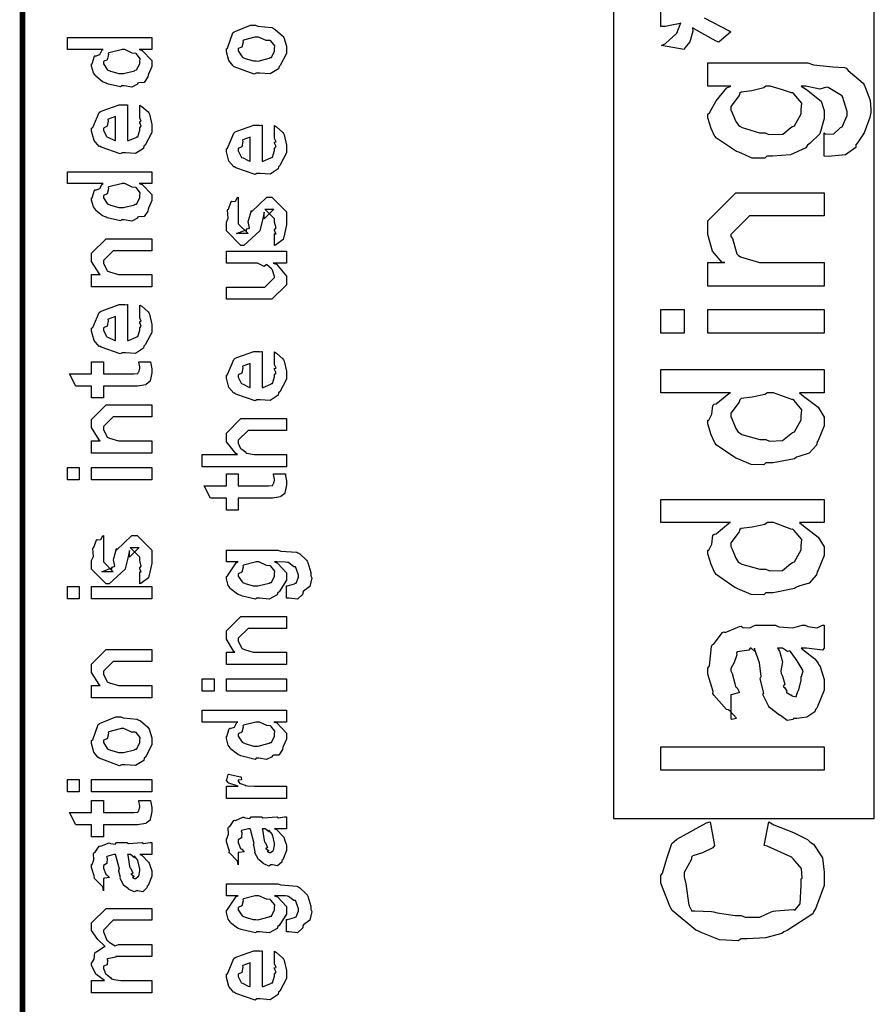
# Model space of a CAD drawing. Extents: x 0.2 to 8, y 0.6 to 11.4.
# Drawn here: x 0.3 to 0.8, y 1.9 to 2.4 of the extents above; entities that cross this region are included whole.
import ezdxf

# ---------------------------------------------------------------- set-up
doc = ezdxf.new("R2010")
doc.units = 0
doc.header["$MEASUREMENT"] = 0

msp = doc.modelspace()

# ---------------------------------------------------------------- linework, layer by layer
at = {"color": 0, "const_width": 0.003333}
msp.add_lwpolyline([(0.314144, 11.3765), (0.314144, 0.594021)], dxfattribs=at)
at = {"color": 7}
msp.add_lwpolyline([(0.657515, 1.97151), (0.809153, 1.97151), (0.809153, 3.63986), (0.657515, 3.63986), (0.657515, 1.97151)], close=True, dxfattribs=at)
at = {"color": 0}
msp.add_lwpolyline([(0.710303, 2.43696), (0.724735, 2.42931), (0.725765, 2.42887), (0.718821, 2.42279), (0.717303, 2.42344), (0.70401, 2.43067), (0.703414, 2.43104), (0.703631, 2.4291), (0.702003, 2.42301), (0.699074, 2.41943), (0.698639, 2.41846), (0.698639, 2.41846), (0.685401, 2.42085), (0.687897, 2.42204), (0.694299, 2.428), (0.69636, 2.43311), (0.696686, 2.43386), (0.695275, 2.43338), (0.687679, 2.43192), (0.685185, 2.43192), (0.685185, 2.44558)], dxfattribs=at)
for points in [[(0.449942, 2.40474), (0.448693, 2.40414), (0.437029, 2.40853), (0.436269, 2.40929), (0.436269, 2.40929), (0.433936, 2.41217), (0.432581, 2.41715), (0.432581, 2.41883), (0.433176, 2.41922), (0.436378, 2.42817), (0.437138, 2.42882), (0.438114, 2.42919), (0.446632, 2.43272), (0.449507, 2.43272), (0.450918, 2.43213), (0.459056, 2.43126), (0.459707, 2.43099), (0.460954, 2.43024), (0.465186, 2.42654), (0.465567, 2.426), (0.466054, 2.4254), (0.467519, 2.42046), (0.467519, 2.41883), (0.467519, 2.41629), (0.463885, 2.40929), (0.463179, 2.40864), (0.462853, 2.40728), (0.458133, 2.40429), (0.451949, 2.40474), (0.449942, 2.40474)], [(0.389232, 2.41846), (0.381853, 2.41846), (0.383697, 2.41797), (0.389232, 2.41211), (0.389232, 2.41021), (0.389232, 2.40858), (0.387386, 2.40419), (0.387061, 2.40369), (0.386899, 2.40256), (0.384728, 2.39931), (0.381636, 2.39919), (0.380985, 2.39893), (0.380985, 2.39833), (0.377621, 2.39671), (0.373118, 2.3974), (0.371653, 2.3974), (0.371111, 2.39681), (0.363407, 2.39865), (0.362756, 2.39893), (0.362756, 2.39893), (0.360694, 2.39974), (0.356787, 2.40294), (0.356463, 2.40349), (0.356463, 2.40349), (0.355432, 2.405), (0.354292, 2.4089), (0.354292, 2.41021), (0.354618, 2.41015), (0.355919, 2.41461), (0.356246, 2.41499), (0.356571, 2.41471), (0.358958, 2.41558), (0.360476, 2.41824), (0.361019, 2.41846), (0.340186, 2.41846), (0.340186, 2.4254), (0.389232, 2.4254), (0.389232, 2.41846)], [(0.449942, 2.41189), (0.451135, 2.41183), (0.457536, 2.41351), (0.457971, 2.41385), (0.458731, 2.4139), (0.460575, 2.41758), (0.460575, 2.41883), (0.460575, 2.41883), (0.460792, 2.42068), (0.458404, 2.4235), (0.457971, 2.42383), (0.457971, 2.42383), (0.4558, 2.42372), (0.451243, 2.42578), (0.449724, 2.42578), (0.449182, 2.42572), (0.442563, 2.42393), (0.442129, 2.42361), (0.4424, 2.42285), (0.441586, 2.41992), (0.439525, 2.41911), (0.439525, 2.41883), (0.439525, 2.41769), (0.441694, 2.41417), (0.442129, 2.41385), (0.443485, 2.41331), (0.448314, 2.41189), (0.449942, 2.41189)], [(0.371653, 2.40457), (0.372847, 2.40451), (0.379249, 2.40619), (0.379683, 2.40653), (0.380442, 2.40662), (0.382288, 2.41026), (0.382288, 2.41151), (0.382288, 2.41151), (0.382558, 2.41319), (0.380279, 2.41596), (0.3799, 2.41629), (0.3799, 2.41629), (0.377783, 2.41639), (0.373497, 2.41846), (0.372088, 2.41846), (0.371382, 2.4184), (0.364275, 2.41661), (0.36384, 2.41629), (0.364113, 2.41553), (0.363299, 2.41254), (0.361236, 2.41157), (0.361236, 2.41129), (0.361236, 2.41021), (0.363407, 2.40685), (0.36384, 2.40653), (0.365197, 2.40597), (0.370025, 2.40457), (0.371653, 2.40457)], [(0.780019, 2.35644), (0.780019, 2.37011), (0.780833, 2.36936), (0.785607, 2.36951), (0.789025, 2.37272), (0.789568, 2.37315), (0.790544, 2.37349), (0.793474, 2.38021), (0.793474, 2.38249), (0.793474, 2.38249), (0.790761, 2.39128), (0.790219, 2.39182), (0.790001, 2.39176), (0.782297, 2.39638), (0.781321, 2.3966), (0.781321, 2.3966), (0.777415, 2.39556), (0.769276, 2.39725), (0.766564, 2.39725), (0.769657, 2.39529), (0.778337, 2.38851), (0.780019, 2.38314), (0.780019, 2.3814), (0.780019, 2.37842), (0.777578, 2.36947), (0.771881, 2.36404), (0.770254, 2.36296), (0.769386, 2.36133), (0.760542, 2.35726), (0.750071, 2.35644), (0.746599, 2.35644), (0.74546, 2.35531), (0.738136, 2.35542), (0.730324, 2.35878), (0.729021, 2.35926), (0.728424, 2.35954), (0.717357, 2.36697), (0.716651, 2.36794), (0.716543, 2.36794), (0.714372, 2.37261), (0.712311, 2.37885), (0.712311, 2.38097), (0.713288, 2.38178), (0.717193, 2.38872), (0.723487, 2.39615), (0.725765, 2.39725), (0.712311, 2.39725), (0.712311, 2.41069), (0.770471, 2.41069), (0.773889, 2.40967), (0.785119, 2.40836), (0.791738, 2.40815), (0.792824, 2.40767), (0.794017, 2.40636), (0.802589, 2.39899), (0.80324, 2.39789), (0.804217, 2.39572), (0.806713, 2.38894), (0.807146, 2.38357), (0.807146, 2.38183), (0.806603, 2.37896), (0.803294, 2.37001), (0.799333, 2.36436), (0.798465, 2.36317), (0.798411, 2.3616), (0.792497, 2.35721), (0.782243, 2.35639), (0.780019, 2.35644)], [(0.745731, 2.37011), (0.747847, 2.36908), (0.755931, 2.36936), (0.760706, 2.37315), (0.761574, 2.37381), (0.762767, 2.37418), (0.766564, 2.38118), (0.766564, 2.38357), (0.766564, 2.38357), (0.766999, 2.38732), (0.762386, 2.39268), (0.761574, 2.39333), (0.761085, 2.39324), (0.755768, 2.39513), (0.748553, 2.39725), (0.746165, 2.39725), (0.744971, 2.39615), (0.738026, 2.39458), (0.731788, 2.39378), (0.730974, 2.39312), (0.730703, 2.39176), (0.725765, 2.38542), (0.725765, 2.38336), (0.726579, 2.38178), (0.728642, 2.37674), (0.730268, 2.37451), (0.730974, 2.37403), (0.732385, 2.3731), (0.742367, 2.37011), (0.745731, 2.37011)], [(0.382288, 2.3795), (0.382288, 2.38624), (0.383372, 2.38547), (0.387169, 2.38222), (0.387496, 2.38167), (0.387929, 2.38086), (0.389232, 2.37494), (0.389232, 2.37299), (0.389232, 2.37033), (0.385433, 2.36301), (0.384674, 2.36236), (0.384349, 2.36106), (0.379792, 2.35801), (0.373986, 2.35846), (0.372088, 2.35846), (0.370949, 2.35786), (0.359826, 2.36171), (0.359067, 2.36236), (0.358578, 2.36219), (0.355757, 2.36561), (0.354292, 2.37099), (0.354292, 2.37278), (0.354889, 2.3731), (0.358632, 2.38189), (0.3595, 2.38254), (0.360476, 2.38292), (0.370297, 2.38644), (0.373607, 2.38644), (0.373607, 2.38633), (0.374746, 2.38644), (0.375125, 2.38644), (0.375125, 2.36561), (0.375722, 2.36561), (0.380225, 2.36746), (0.380551, 2.36778), (0.381147, 2.36783), (0.382288, 2.37169), (0.382288, 2.37299), (0.382342, 2.37294), (0.383156, 2.37403), (0.382288, 2.37597), (0.382288, 2.37668), (0.382342, 2.37657), (0.383156, 2.37679), (0.382288, 2.37879), (0.382288, 2.3795)], [(0.368181, 2.36561), (0.368181, 2.3795), (0.368181, 2.3795), (0.36384, 2.37799), (0.363624, 2.37776), (0.363949, 2.37696), (0.363299, 2.37392), (0.361236, 2.37289), (0.361236, 2.37256), (0.361236, 2.37147), (0.362864, 2.36811), (0.36319, 2.36778), (0.364113, 2.3674), (0.366933, 2.36594), (0.367856, 2.36561), (0.368181, 2.36561)], [(0.460575, 2.36757), (0.460575, 2.37429), (0.46166, 2.37354), (0.465457, 2.37028), (0.465783, 2.36974), (0.466217, 2.36893), (0.467519, 2.36301), (0.467519, 2.36106), (0.467519, 2.3584), (0.463721, 2.35107), (0.462963, 2.35042), (0.462636, 2.34912), (0.458079, 2.34608), (0.452274, 2.34651), (0.450375, 2.34651), (0.449236, 2.34592), (0.438114, 2.34978), (0.437354, 2.35042), (0.436865, 2.35026), (0.434044, 2.35368), (0.432581, 2.35906), (0.432581, 2.36083), (0.433176, 2.36117), (0.436921, 2.36996), (0.437789, 2.37061), (0.438765, 2.37099), (0.448585, 2.37451), (0.451894, 2.37451), (0.451894, 2.3744), (0.453033, 2.37451), (0.453414, 2.37451), (0.453414, 2.35368), (0.45401, 2.35368), (0.458513, 2.35553), (0.458839, 2.35585), (0.459435, 2.3559), (0.460575, 2.35975), (0.460575, 2.36106), (0.460629, 2.361), (0.461443, 2.36208), (0.460575, 2.36404), (0.460575, 2.36475), (0.460629, 2.36464), (0.461443, 2.36486), (0.460575, 2.36686), (0.460575, 2.36757)], [(0.446469, 2.35368), (0.446469, 2.36757), (0.446469, 2.36757), (0.442129, 2.36604), (0.441911, 2.36583), (0.442238, 2.36501), (0.441586, 2.36199), (0.439525, 2.36094), (0.439525, 2.36062), (0.439525, 2.35954), (0.441151, 2.35618), (0.441478, 2.35585), (0.4424, 2.35547), (0.445221, 2.354), (0.446143, 2.35368), (0.446469, 2.35368)], [(0.389232, 2.34056), (0.381853, 2.34056), (0.383697, 2.34006), (0.389232, 2.33421), (0.389232, 2.33231), (0.389232, 2.33068), (0.387386, 2.32628), (0.387061, 2.32579), (0.386899, 2.32465), (0.384728, 2.3214), (0.381636, 2.32129), (0.380985, 2.32101), (0.380985, 2.32042), (0.377621, 2.31879), (0.373118, 2.3195), (0.371653, 2.3195), (0.371111, 2.3189), (0.363407, 2.32075), (0.362756, 2.32101), (0.362756, 2.32101), (0.360694, 2.32183), (0.356787, 2.32503), (0.356463, 2.32557), (0.356463, 2.32557), (0.355432, 2.3271), (0.354292, 2.331), (0.354292, 2.33231), (0.354618, 2.33225), (0.355919, 2.33669), (0.356246, 2.33708), (0.356571, 2.33681), (0.358958, 2.33768), (0.360476, 2.34033), (0.361019, 2.34056), (0.340186, 2.34056), (0.340186, 2.3475), (0.389232, 2.3475), (0.389232, 2.34056)], [(0.371653, 2.32667), (0.372847, 2.32661), (0.379249, 2.32829), (0.379683, 2.32861), (0.380442, 2.32872), (0.382288, 2.33236), (0.382288, 2.33361), (0.382288, 2.33361), (0.382558, 2.33529), (0.380279, 2.33806), (0.3799, 2.33838), (0.3799, 2.33838), (0.377783, 2.33849), (0.373497, 2.34056), (0.372088, 2.34056), (0.371382, 2.3405), (0.364275, 2.33871), (0.36384, 2.33838), (0.364113, 2.33763), (0.363299, 2.33464), (0.361236, 2.33365), (0.361236, 2.33339), (0.361236, 2.33231), (0.363407, 2.32894), (0.36384, 2.32861), (0.365197, 2.32807), (0.370025, 2.32667), (0.371653, 2.32667)], [(0.780019, 2.28097), (0.712311, 2.28097), (0.712311, 2.29465), (0.722293, 2.29465), (0.720775, 2.29465), (0.715078, 2.30126), (0.712311, 2.31108), (0.712311, 2.3144), (0.712311, 2.31896), (0.728588, 2.33524), (0.739437, 2.33524), (0.780019, 2.33524), (0.780019, 2.32178), (0.742258, 2.32178), (0.736617, 2.32178), (0.725765, 2.31093), (0.725765, 2.30985), (0.726796, 2.30871), (0.729346, 2.29975), (0.730106, 2.29899), (0.731462, 2.29796), (0.742476, 2.29465), (0.746165, 2.29465), (0.780019, 2.29465), (0.780019, 2.28097)], [(0.460575, 2.30464), (0.460575, 2.31158), (0.460683, 2.31142), (0.461443, 2.31142), (0.460575, 2.31315), (0.460575, 2.31375), (0.460575, 2.31375), (0.461443, 2.31489), (0.460575, 2.31808), (0.460575, 2.31917), (0.460575, 2.32004), (0.454932, 2.32568), (0.457103, 2.32568), (0.46014, 2.32568), (0.454499, 2.32004), (0.454499, 2.32394), (0.453631, 2.31939), (0.452111, 2.31332), (0.452111, 2.3131), (0.442779, 2.30464), (0.441043, 2.30464), (0.432581, 2.3131), (0.432581, 2.31808), (0.432581, 2.31808), (0.433665, 2.32042), (0.433285, 2.32514), (0.433449, 2.32568), (0.433882, 2.32563), (0.435347, 2.33018), (0.435618, 2.33046), (0.435835, 2.33014), (0.437843, 2.33035), (0.43909, 2.33251), (0.439525, 2.33263), (0.439525, 2.32568), (0.439525, 2.32514), (0.439525, 2.32389), (0.439525, 2.32351), (0.439525, 2.32281), (0.439525, 2.31972), (0.439525, 2.31874), (0.439525, 2.31722), (0.445167, 2.31158), (0.442346, 2.31158), (0.438439, 2.31158), (0.444082, 2.31375), (0.444082, 2.31287), (0.444515, 2.3144), (0.444678, 2.31424), (0.445981, 2.31478), (0.445275, 2.31853), (0.445383, 2.31917), (0.447119, 2.32503), (0.447119, 2.32417), (0.456018, 2.33263), (0.456451, 2.33263), (0.459056, 2.33263), (0.467519, 2.32417), (0.467519, 2.31917), (0.467519, 2.31662), (0.466054, 2.30951), (0.465783, 2.30897), (0.465621, 2.30806), (0.461117, 2.30479), (0.460575, 2.30464)], [(0.389232, 2.28054), (0.354292, 2.28054), (0.354292, 2.28771), (0.359283, 2.28771), (0.358632, 2.28825), (0.354292, 2.29531), (0.354292, 2.29769), (0.354292, 2.30007), (0.362756, 2.30854), (0.368181, 2.30854), (0.389232, 2.30854), (0.389232, 2.3016), (0.3697, 2.3016), (0.366879, 2.3016), (0.361236, 2.29596), (0.361236, 2.29551), (0.361236, 2.29428), (0.363026, 2.29025), (0.363407, 2.28988), (0.364762, 2.28928), (0.369917, 2.28771), (0.371653, 2.28771), (0.389232, 2.28771), (0.389232, 2.28054)], [(0.467519, 2.29438), (0.459707, 2.29438), (0.46166, 2.29372), (0.467519, 2.28674), (0.467519, 2.2844), (0.467519, 2.28179), (0.459056, 2.27333), (0.453631, 2.27333), (0.432581, 2.27333), (0.432581, 2.28049), (0.450158, 2.28049), (0.454932, 2.28049), (0.460575, 2.28592), (0.460575, 2.28657), (0.460575, 2.28657), (0.45949, 2.29036), (0.459272, 2.29069), (0.459272, 2.29069), (0.458785, 2.29101), (0.456126, 2.29335), (0.4558, 2.29351), (0.4558, 2.29346), (0.454607, 2.29249), (0.450754, 2.29438), (0.449507, 2.29438), (0.432581, 2.29438), (0.432581, 2.30132), (0.467519, 2.30132), (0.467519, 2.29438)], [(0.382288, 2.26329), (0.382288, 2.27001), (0.383372, 2.26926), (0.387169, 2.266), (0.387496, 2.26546), (0.387929, 2.26465), (0.389232, 2.25874), (0.389232, 2.25678), (0.389232, 2.25412), (0.385433, 2.24681), (0.384674, 2.24615), (0.384349, 2.24485), (0.379792, 2.24181), (0.373986, 2.24224), (0.372088, 2.24224), (0.370949, 2.24164), (0.359826, 2.2455), (0.359067, 2.24615), (0.358578, 2.24599), (0.355757, 2.2494), (0.354292, 2.25478), (0.354292, 2.25657), (0.354889, 2.25689), (0.358632, 2.26568), (0.3595, 2.26633), (0.360476, 2.26671), (0.370297, 2.27024), (0.373607, 2.27024), (0.373607, 2.27013), (0.374746, 2.27024), (0.375125, 2.27024), (0.375125, 2.2494), (0.375722, 2.2494), (0.380225, 2.25125), (0.380551, 2.25157), (0.381147, 2.25163), (0.382288, 2.25549), (0.382288, 2.25678), (0.382342, 2.25672), (0.383156, 2.25782), (0.382288, 2.25976), (0.382288, 2.26047), (0.382342, 2.26036), (0.383156, 2.26058), (0.382288, 2.26258), (0.382288, 2.26329)], [(0.698639, 2.25375), (0.685185, 2.25375), (0.685185, 2.26742), (0.698639, 2.26742), (0.698639, 2.25375)], [(0.780019, 2.25375), (0.712311, 2.25375), (0.712311, 2.26742), (0.780019, 2.26742), (0.780019, 2.25375)], [(0.368181, 2.2494), (0.368181, 2.26329), (0.368181, 2.26329), (0.36384, 2.26178), (0.363624, 2.26156), (0.363949, 2.26074), (0.363299, 2.25771), (0.361236, 2.25667), (0.361236, 2.25635), (0.361236, 2.25526), (0.362864, 2.2519), (0.36319, 2.25157), (0.364113, 2.25119), (0.366933, 2.24972), (0.367856, 2.2494), (0.368181, 2.2494)], [(0.460575, 2.23606), (0.460575, 2.24278), (0.46166, 2.24203), (0.465457, 2.23876), (0.465783, 2.23822), (0.466217, 2.23742), (0.467519, 2.2315), (0.467519, 2.22954), (0.467519, 2.22689), (0.463721, 2.21957), (0.462963, 2.21892), (0.462636, 2.21761), (0.458079, 2.21457), (0.452274, 2.215), (0.450375, 2.215), (0.449236, 2.21442), (0.438114, 2.21826), (0.437354, 2.21892), (0.436865, 2.21875), (0.434044, 2.22217), (0.432581, 2.22754), (0.432581, 2.22933), (0.433176, 2.22965), (0.436921, 2.23844), (0.437789, 2.2391), (0.438765, 2.23947), (0.448585, 2.243), (0.451894, 2.243), (0.451894, 2.24289), (0.453033, 2.243), (0.453414, 2.243), (0.453414, 2.22217), (0.45401, 2.22217), (0.458513, 2.22401), (0.458839, 2.22433), (0.459435, 2.22439), (0.460575, 2.22825), (0.460575, 2.22954), (0.460629, 2.22949), (0.461443, 2.23058), (0.460575, 2.23253), (0.460575, 2.23324), (0.460629, 2.23313), (0.461443, 2.23335), (0.460575, 2.23535), (0.460575, 2.23606)], [(0.381636, 2.23703), (0.388581, 2.23703), (0.388743, 2.23594), (0.389232, 2.23301), (0.389232, 2.23204), (0.389232, 2.23062), (0.388472, 2.22672), (0.388364, 2.2264), (0.38831, 2.22569), (0.385976, 2.2239), (0.38576, 2.22379), (0.38576, 2.22364), (0.381039, 2.22293), (0.379465, 2.22293), (0.361236, 2.22293), (0.361236, 2.21599), (0.354292, 2.21599), (0.354292, 2.22293), (0.345178, 2.22293), (0.341489, 2.23008), (0.354292, 2.23008), (0.354292, 2.23703), (0.361236, 2.23703), (0.361236, 2.23008), (0.378164, 2.23008), (0.378815, 2.23004), (0.380876, 2.23025), (0.380985, 2.23031), (0.381201, 2.23031), (0.381744, 2.23144), (0.381853, 2.23161), (0.381961, 2.23161), (0.382288, 2.2334), (0.382288, 2.234), (0.382288, 2.234), (0.381744, 2.23671), (0.381636, 2.23703)], [(0.446469, 2.22217), (0.446469, 2.23606), (0.446469, 2.23606), (0.442129, 2.23454), (0.441911, 2.23432), (0.442238, 2.23351), (0.441586, 2.23047), (0.439525, 2.22944), (0.439525, 2.22911), (0.439525, 2.22803), (0.441151, 2.22467), (0.441478, 2.22433), (0.4424, 2.22396), (0.445221, 2.2225), (0.446143, 2.22217), (0.446469, 2.22217)], [(0.780019, 2.21907), (0.765696, 2.21907), (0.768083, 2.21707), (0.776493, 2.21061), (0.780019, 2.20492), (0.780019, 2.20301), (0.780019, 2.19988), (0.776547, 2.19135), (0.775896, 2.19043), (0.775517, 2.18864), (0.771231, 2.18386), (0.765208, 2.18207), (0.76396, 2.18153), (0.762821, 2.18072), (0.750289, 2.17828), (0.746165, 2.17828), (0.745025, 2.17714), (0.737647, 2.17725), (0.729889, 2.18061), (0.728588, 2.1811), (0.728099, 2.18138), (0.717303, 2.18881), (0.716651, 2.18978), (0.716543, 2.18983), (0.714372, 2.19461), (0.712311, 2.2009), (0.712311, 2.20301), (0.712907, 2.20301), (0.714753, 2.2066), (0.715349, 2.21164), (0.716, 2.21235), (0.717303, 2.21251), (0.724572, 2.21864), (0.725549, 2.21907), (0.685185, 2.21907), (0.685185, 2.23253), (0.780019, 2.23253), (0.780019, 2.21907)], [(0.746165, 2.19194), (0.748172, 2.19092), (0.755876, 2.19125), (0.760706, 2.19521), (0.761574, 2.19586), (0.762767, 2.19624), (0.766564, 2.20324), (0.766564, 2.20562), (0.766564, 2.20562), (0.767053, 2.20915), (0.76255, 2.21451), (0.76179, 2.21517), (0.761301, 2.21506), (0.75056, 2.21907), (0.747033, 2.21907), (0.745622, 2.21799), (0.738136, 2.21642), (0.731788, 2.2156), (0.730974, 2.21496), (0.730703, 2.2136), (0.725765, 2.20725), (0.725765, 2.20518), (0.726579, 2.20356), (0.728588, 2.19835), (0.730051, 2.19613), (0.730757, 2.19564), (0.732168, 2.19476), (0.742639, 2.19194), (0.746165, 2.19194)], [(0.389232, 2.18397), (0.354292, 2.18397), (0.354292, 2.19114), (0.359283, 2.19114), (0.358632, 2.19168), (0.354292, 2.19874), (0.354292, 2.20111), (0.354292, 2.2035), (0.362756, 2.21197), (0.368181, 2.21197), (0.389232, 2.21197), (0.389232, 2.20503), (0.3697, 2.20503), (0.366879, 2.20503), (0.361236, 2.19937), (0.361236, 2.19894), (0.361236, 2.19769), (0.363026, 2.19368), (0.363407, 2.19331), (0.364762, 2.19271), (0.369917, 2.19114), (0.371653, 2.19114), (0.389232, 2.19114), (0.389232, 2.18397)], [(0.467519, 2.17606), (0.418474, 2.17606), (0.418474, 2.18321), (0.43909, 2.18321), (0.43806, 2.18381), (0.432581, 2.19049), (0.432581, 2.19276), (0.432581, 2.19558), (0.441043, 2.20404), (0.445818, 2.20404), (0.467519, 2.20404), (0.467519, 2.1971), (0.447338, 2.1971), (0.445167, 2.1971), (0.439525, 2.19146), (0.439525, 2.19081), (0.439525, 2.18978), (0.44061, 2.18701), (0.440826, 2.18668), (0.44164, 2.18625), (0.443919, 2.18451), (0.444136, 2.18386), (0.444299, 2.18386), (0.445383, 2.18365), (0.448801, 2.18321), (0.449942, 2.18321), (0.467519, 2.18321), (0.467519, 2.17606)], [(0.347131, 2.16846), (0.340186, 2.16846), (0.340186, 2.17563), (0.347131, 2.17563), (0.347131, 2.16846)], [(0.389232, 2.16846), (0.354292, 2.16846), (0.354292, 2.17563), (0.389232, 2.17563), (0.389232, 2.16846)], [(0.459924, 2.17188), (0.466868, 2.17188), (0.467031, 2.17079), (0.467519, 2.16786), (0.467519, 2.16689), (0.467519, 2.16547), (0.46676, 2.16157), (0.466651, 2.16124), (0.466597, 2.16054), (0.464264, 2.15875), (0.464047, 2.15864), (0.464047, 2.15847), (0.459326, 2.15776), (0.457754, 2.15776), (0.439525, 2.15776), (0.439525, 2.15082), (0.432581, 2.15082), (0.432581, 2.15776), (0.423465, 2.15776), (0.419776, 2.16493), (0.432581, 2.16493), (0.432581, 2.17188), (0.439525, 2.17188), (0.439525, 2.16493), (0.456451, 2.16493), (0.457103, 2.16488), (0.459164, 2.1651), (0.459272, 2.16515), (0.45949, 2.16515), (0.460032, 2.16629), (0.46014, 2.16644), (0.460249, 2.16644), (0.460575, 2.16824), (0.460575, 2.16883), (0.460575, 2.16883), (0.460032, 2.17156), (0.459924, 2.17188)], [(0.780019, 2.14361), (0.765696, 2.14361), (0.768083, 2.1416), (0.776493, 2.13514), (0.780019, 2.12944), (0.780019, 2.12756), (0.780019, 2.1244), (0.776547, 2.11589), (0.775896, 2.11496), (0.775517, 2.11317), (0.771231, 2.1084), (0.765208, 2.10661), (0.76396, 2.10607), (0.762821, 2.10525), (0.750289, 2.10281), (0.746165, 2.10281), (0.745025, 2.10167), (0.737647, 2.10178), (0.729889, 2.10514), (0.728588, 2.10562), (0.728099, 2.1059), (0.717303, 2.11333), (0.716651, 2.11431), (0.716543, 2.11436), (0.714372, 2.11914), (0.712311, 2.12543), (0.712311, 2.12756), (0.712907, 2.12756), (0.714753, 2.13112), (0.715349, 2.13618), (0.716, 2.13687), (0.717303, 2.13704), (0.724572, 2.14318), (0.725549, 2.14361), (0.685185, 2.14361), (0.685185, 2.15707), (0.780019, 2.15707), (0.780019, 2.14361)], [(0.746165, 2.11649), (0.748172, 2.11546), (0.755876, 2.11578), (0.760706, 2.11974), (0.761574, 2.12039), (0.762767, 2.12076), (0.766564, 2.12776), (0.766564, 2.13015), (0.766564, 2.13015), (0.767053, 2.13368), (0.76255, 2.13906), (0.76179, 2.13971), (0.761301, 2.1396), (0.75056, 2.14361), (0.747033, 2.14361), (0.745622, 2.14253), (0.738136, 2.14094), (0.731788, 2.14014), (0.730974, 2.13949), (0.730703, 2.13813), (0.725765, 2.13178), (0.725765, 2.12972), (0.726579, 2.1281), (0.728588, 2.12289), (0.730051, 2.12067), (0.730757, 2.12017), (0.732168, 2.11931), (0.742639, 2.11649), (0.746165, 2.11649)], [(0.382288, 2.10807), (0.382288, 2.11501), (0.382396, 2.11486), (0.383156, 2.11486), (0.382288, 2.1166), (0.382288, 2.11719), (0.382288, 2.11719), (0.383156, 2.11833), (0.382288, 2.12153), (0.382288, 2.12261), (0.382288, 2.12349), (0.376644, 2.12912), (0.378815, 2.12912), (0.381853, 2.12912), (0.376211, 2.12349), (0.376211, 2.12739), (0.375343, 2.12283), (0.373824, 2.11675), (0.373824, 2.11654), (0.364492, 2.10807), (0.362756, 2.10807), (0.354292, 2.11654), (0.354292, 2.12153), (0.354292, 2.12153), (0.355378, 2.12386), (0.354997, 2.12858), (0.35516, 2.12912), (0.355594, 2.12907), (0.35706, 2.13363), (0.357331, 2.1339), (0.357547, 2.13357), (0.359554, 2.13379), (0.360803, 2.13596), (0.361236, 2.13607), (0.361236, 2.12912), (0.361236, 2.12858), (0.361236, 2.12733), (0.361236, 2.12696), (0.361236, 2.12625), (0.361236, 2.12315), (0.361236, 2.12218), (0.361236, 2.12067), (0.366879, 2.11501), (0.364058, 2.11501), (0.360151, 2.11501), (0.365794, 2.11719), (0.365794, 2.11632), (0.366228, 2.11783), (0.36639, 2.11768), (0.367693, 2.11822), (0.366987, 2.12196), (0.367096, 2.12261), (0.368832, 2.12847), (0.368832, 2.12761), (0.377729, 2.13607), (0.378164, 2.13607), (0.380768, 2.13607), (0.389232, 2.12761), (0.389232, 2.12261), (0.389232, 2.12007), (0.387767, 2.11296), (0.387496, 2.11242), (0.387332, 2.11149), (0.382829, 2.10824), (0.382288, 2.10807)], [(0.467519, 2.09961), (0.467519, 2.10678), (0.468061, 2.10678), (0.472239, 2.10807), (0.472511, 2.10829), (0.473107, 2.10835), (0.474464, 2.11187), (0.474464, 2.11307), (0.474464, 2.11307), (0.472999, 2.11751), (0.472728, 2.11783), (0.472728, 2.11783), (0.47186, 2.11789), (0.468658, 2.12028), (0.468171, 2.12044), (0.468171, 2.12044), (0.467031, 2.12056), (0.462149, 2.12067), (0.460575, 2.12067), (0.462311, 2.12007), (0.467519, 2.11431), (0.467519, 2.11242), (0.467519, 2.11003), (0.463342, 2.1034), (0.462528, 2.10286), (0.462149, 2.10161), (0.457428, 2.09912), (0.451949, 2.09961), (0.450158, 2.09961), (0.449615, 2.09901), (0.441911, 2.10086), (0.441261, 2.10113), (0.441261, 2.10113), (0.438982, 2.10189), (0.435075, 2.10499), (0.43475, 2.10547), (0.43475, 2.10547), (0.433719, 2.10704), (0.432581, 2.11089), (0.432581, 2.11219), (0.433176, 2.11257), (0.438331, 2.12011), (0.439525, 2.12067), (0.432581, 2.12067), (0.432581, 2.12761), (0.462528, 2.12761), (0.464318, 2.12701), (0.473487, 2.12631), (0.474029, 2.12608), (0.475224, 2.12532), (0.479129, 2.12164), (0.479456, 2.1211), (0.479943, 2.12044), (0.481625, 2.11458), (0.481625, 2.11262), (0.482222, 2.11149), (0.481192, 2.1065), (0.477501, 2.10368), (0.477068, 2.10308), (0.477014, 2.10206), (0.473867, 2.09912), (0.469093, 2.09961), (0.467519, 2.09961)], [(0.449724, 2.10678), (0.450972, 2.10672), (0.457536, 2.1084), (0.457971, 2.10872), (0.458731, 2.10878), (0.460575, 2.11247), (0.460575, 2.11372), (0.460575, 2.11372), (0.460792, 2.1154), (0.458404, 2.11817), (0.457971, 2.11849), (0.457971, 2.11849), (0.455854, 2.1186), (0.451406, 2.12067), (0.449942, 2.12067), (0.449344, 2.12061), (0.442563, 2.11882), (0.442129, 2.11849), (0.4424, 2.11774), (0.441586, 2.11475), (0.439525, 2.11376), (0.439525, 2.1135), (0.439525, 2.11242), (0.441694, 2.10906), (0.442129, 2.10872), (0.443485, 2.10818), (0.44815, 2.10678), (0.449724, 2.10678)], [(0.347131, 2.09924), (0.340186, 2.09924), (0.340186, 2.10639), (0.347131, 2.10639), (0.347131, 2.09924)], [(0.389232, 2.09924), (0.354292, 2.09924), (0.354292, 2.10639), (0.389232, 2.10639), (0.389232, 2.09924)], [(0.467519, 2.06104), (0.432581, 2.06104), (0.432581, 2.06819), (0.437571, 2.06819), (0.436921, 2.06874), (0.432581, 2.07579), (0.432581, 2.07818), (0.432581, 2.08057), (0.441043, 2.08903), (0.446469, 2.08903), (0.467519, 2.08903), (0.467519, 2.08208), (0.447988, 2.08208), (0.445167, 2.08208), (0.439525, 2.07644), (0.439525, 2.07601), (0.439525, 2.07476), (0.441315, 2.07075), (0.441694, 2.07036), (0.443051, 2.06976), (0.448206, 2.06819), (0.449942, 2.06819), (0.467519, 2.06819), (0.467519, 2.06104)], [(0.766564, 2.07053), (0.768572, 2.06901), (0.774539, 2.06435), (0.776439, 2.06185), (0.776981, 2.06099), (0.77774, 2.05985), (0.780019, 2.05236), (0.780019, 2.04992), (0.780019, 2.04617), (0.775842, 2.03581), (0.775028, 2.03494), (0.774594, 2.03364), (0.769928, 2.03039), (0.764122, 2.02974), (0.762224, 2.02974), (0.762007, 2.02914), (0.758481, 2.02849), (0.754629, 2.03136), (0.753978, 2.03168), (0.753978, 2.03168), (0.748226, 2.03614), (0.747901, 2.03668), (0.747901, 2.03668), (0.744646, 2.04335), (0.744429, 2.04406), (0.744971, 2.04449), (0.743018, 2.05192), (0.74291, 2.05296), (0.743399, 2.05414), (0.742421, 2.06207), (0.739763, 2.06956), (0.739437, 2.07053), (0.7396, 2.07026), (0.739437, 2.0689), (0.737647, 2.07053), (0.73705, 2.07053), (0.736182, 2.06944), (0.7294, 2.06836), (0.729021, 2.06793), (0.729238, 2.06662), (0.727719, 2.06228), (0.725765, 2.05871), (0.725765, 2.05751), (0.726579, 2.05578), (0.728099, 2.05012), (0.728424, 2.04829), (0.728804, 2.04796), (0.72951, 2.04747), (0.730757, 2.04476), (0.726742, 2.04363), (0.725765, 2.0434), (0.725765, 2.02974), (0.726417, 2.0294), (0.729129, 2.03), (0.725224, 2.03413), (0.724247, 2.03472), (0.723269, 2.03489), (0.715837, 2.04324), (0.715349, 2.04428), (0.715567, 2.04531), (0.712311, 2.05556), (0.712311, 2.05903), (0.713288, 2.06028), (0.714481, 2.07161), (0.714915, 2.07249), (0.716108, 2.07329), (0.720938, 2.07964), (0.721643, 2.08008), (0.722565, 2.07975), (0.730811, 2.08317), (0.731842, 2.08333), (0.732764, 2.08263), (0.736888, 2.08236), (0.739926, 2.08399), (0.740957, 2.08399), (0.751807, 2.08399), (0.753706, 2.08296), (0.76179, 2.08242), (0.767161, 2.08399), (0.768951, 2.08399), (0.770471, 2.08317), (0.776004, 2.08242), (0.778989, 2.08399), (0.780019, 2.08399), (0.780019, 2.07053), (0.779043, 2.06944), (0.769657, 2.07053), (0.766564, 2.07053)], [(0.389232, 2.04172), (0.354292, 2.04172), (0.354292, 2.04889), (0.359283, 2.04889), (0.358632, 2.04943), (0.354292, 2.05647), (0.354292, 2.05886), (0.354292, 2.06125), (0.362756, 2.06972), (0.368181, 2.06972), (0.389232, 2.06972), (0.389232, 2.06278), (0.3697, 2.06278), (0.366879, 2.06278), (0.361236, 2.05713), (0.361236, 2.05669), (0.361236, 2.05544), (0.363026, 2.05143), (0.363407, 2.05106), (0.364762, 2.05046), (0.369917, 2.04889), (0.371653, 2.04889), (0.389232, 2.04889), (0.389232, 2.04172)], [(0.752893, 2.07053), (0.754032, 2.06885), (0.755768, 2.06272), (0.7549, 2.0574), (0.755062, 2.05578), (0.755822, 2.05436), (0.757069, 2.04964), (0.756256, 2.04844), (0.756365, 2.04818), (0.756961, 2.04769), (0.758372, 2.04568), (0.75821, 2.04482), (0.758318, 2.04471), (0.758969, 2.04449), (0.760433, 2.0434), (0.760922, 2.0434), (0.761301, 2.04286), (0.763797, 2.04237), (0.764719, 2.04557), (0.765046, 2.04601), (0.765371, 2.04628), (0.766564, 2.05208), (0.766564, 2.05404), (0.766836, 2.05404), (0.767758, 2.05751), (0.764936, 2.06228), (0.764611, 2.06293), (0.76434, 2.06321), (0.760433, 2.06868), (0.760054, 2.06901), (0.760054, 2.06901), (0.758643, 2.06874), (0.755768, 2.07053), (0.754846, 2.07053), (0.752893, 2.07053)], [(0.425418, 2.04551), (0.418474, 2.04551), (0.418474, 2.05268), (0.425418, 2.05268), (0.425418, 2.04551)], [(0.467519, 2.04551), (0.432581, 2.04551), (0.432581, 2.05268), (0.467519, 2.05268), (0.467519, 2.04551)], [(0.467519, 2.02761), (0.46014, 2.02761), (0.461985, 2.02713), (0.467519, 2.02126), (0.467519, 2.01938), (0.467519, 2.01774), (0.465675, 2.01335), (0.465349, 2.01286), (0.465186, 2.01172), (0.463017, 2.00846), (0.459924, 2.00836), (0.459272, 2.00808), (0.459272, 2.00749), (0.455908, 2.00586), (0.451406, 2.00657), (0.449942, 2.00657), (0.449399, 2.00597), (0.441694, 2.00782), (0.441043, 2.00808), (0.441043, 2.00808), (0.438982, 2.0089), (0.435075, 2.0121), (0.43475, 2.01264), (0.43475, 2.01264), (0.433719, 2.01417), (0.432581, 2.01807), (0.432581, 2.01938), (0.432906, 2.01932), (0.434207, 2.02376), (0.434533, 2.02414), (0.434858, 2.02387), (0.437246, 2.02474), (0.438765, 2.0274), (0.439307, 2.02761), (0.418474, 2.02761), (0.418474, 2.03456), (0.467519, 2.03456), (0.467519, 2.02761)], [(0.371653, 2.00276), (0.370406, 2.00217), (0.35874, 2.00657), (0.357982, 2.00732), (0.357982, 2.00732), (0.355649, 2.01019), (0.354292, 2.01519), (0.354292, 2.01687), (0.354889, 2.01725), (0.35809, 2.02621), (0.35885, 2.02686), (0.359826, 2.02724), (0.368344, 2.03076), (0.371219, 2.03076), (0.372629, 2.03017), (0.380768, 2.02929), (0.381419, 2.02903), (0.382667, 2.02826), (0.386899, 2.02458), (0.387278, 2.02403), (0.387767, 2.02344), (0.389232, 2.0185), (0.389232, 2.01687), (0.389232, 2.01432), (0.385596, 2.00732), (0.384892, 2.00667), (0.384565, 2.00532), (0.379846, 2.00233), (0.373661, 2.00276), (0.371653, 2.00276)], [(0.449942, 2.01372), (0.451135, 2.01367), (0.457536, 2.01535), (0.457971, 2.01568), (0.458731, 2.01579), (0.460575, 2.01942), (0.460575, 2.02067), (0.460575, 2.02067), (0.460846, 2.02235), (0.458567, 2.02513), (0.458187, 2.02544), (0.458187, 2.02544), (0.456072, 2.02556), (0.451786, 2.02761), (0.450375, 2.02761), (0.449669, 2.02756), (0.442563, 2.02576), (0.442129, 2.02544), (0.4424, 2.02468), (0.441586, 2.02171), (0.439525, 2.02072), (0.439525, 2.02046), (0.439525, 2.01938), (0.441694, 2.016), (0.442129, 2.01568), (0.443485, 2.01514), (0.448314, 2.01372), (0.449942, 2.01372)], [(0.371653, 2.00993), (0.372847, 2.00987), (0.379249, 2.01156), (0.379683, 2.01187), (0.380442, 2.01193), (0.382288, 2.01563), (0.382288, 2.01687), (0.382288, 2.01687), (0.382504, 2.01872), (0.380117, 2.02154), (0.379683, 2.02186), (0.379683, 2.02186), (0.377513, 2.02175), (0.372956, 2.02382), (0.371436, 2.02382), (0.370893, 2.02376), (0.364275, 2.02197), (0.36384, 2.02165), (0.364113, 2.02089), (0.363299, 2.01796), (0.361236, 2.01714), (0.361236, 2.01687), (0.361236, 2.01574), (0.363407, 2.01221), (0.36384, 2.01187), (0.365197, 2.01133), (0.370025, 2.00993), (0.371653, 2.00993)], [(0.780019, 1.99963), (0.685185, 1.99963), (0.685185, 2.01329), (0.780019, 2.01329), (0.780019, 1.99963)], [(0.467519, 1.98324), (0.432581, 1.98324), (0.432581, 1.9904), (0.439525, 1.9904), (0.438819, 1.99056), (0.434099, 1.99219), (0.433882, 1.99235), (0.433882, 1.99235), (0.432581, 1.99365), (0.432581, 1.99408), (0.432797, 1.99403), (0.433665, 1.99707), (0.433882, 1.99735), (0.440826, 1.99582), (0.441097, 1.99556), (0.441424, 1.99403), (0.439525, 1.99388), (0.439525, 1.99388), (0.439525, 1.99337), (0.440393, 1.99203), (0.44061, 1.99192), (0.441315, 1.99175), (0.443539, 1.99104), (0.443593, 1.99083), (0.443647, 1.99083), (0.44495, 1.99067), (0.448856, 1.9904), (0.450158, 1.9904), (0.467519, 1.9904), (0.467519, 1.98324)], [(0.347131, 1.98703), (0.340186, 1.98703), (0.340186, 1.99419), (0.347131, 1.99419), (0.347131, 1.98703)], [(0.389232, 1.98703), (0.354292, 1.98703), (0.354292, 1.99419), (0.389232, 1.99419), (0.389232, 1.98703)], [(0.381636, 1.98204), (0.388581, 1.98204), (0.388743, 1.98096), (0.389232, 1.97803), (0.389232, 1.97706), (0.389232, 1.97564), (0.388472, 1.97174), (0.388364, 1.9714), (0.38831, 1.97071), (0.385976, 1.96892), (0.38576, 1.96881), (0.38576, 1.96864), (0.381039, 1.96793), (0.379465, 1.96793), (0.361236, 1.96793), (0.361236, 1.96099), (0.354292, 1.96099), (0.354292, 1.96793), (0.345178, 1.96793), (0.341489, 1.9751), (0.354292, 1.9751), (0.354292, 1.98204), (0.361236, 1.98204), (0.361236, 1.9751), (0.378164, 1.9751), (0.378815, 1.97504), (0.380876, 1.97526), (0.380985, 1.97532), (0.381201, 1.97532), (0.381744, 1.97646), (0.381853, 1.97661), (0.381961, 1.97661), (0.382288, 1.9784), (0.382288, 1.979), (0.382288, 1.979), (0.381744, 1.98172), (0.381636, 1.98204)], [(0.460575, 1.96565), (0.461768, 1.96528), (0.465675, 1.9611), (0.466, 1.96067), (0.466379, 1.95947), (0.467519, 1.95611), (0.467519, 1.95503), (0.467519, 1.95307), (0.465349, 1.94764), (0.464915, 1.94721), (0.464753, 1.94629), (0.462311, 1.94401), (0.459381, 1.94461), (0.458404, 1.94461), (0.458404, 1.94461), (0.457265, 1.9439), (0.45439, 1.94532), (0.454064, 1.94547), (0.454064, 1.94547), (0.45401, 1.94564), (0.451189, 1.94781), (0.451026, 1.94808), (0.451026, 1.94808), (0.449182, 1.95161), (0.449074, 1.95199), (0.449399, 1.95221), (0.448476, 1.956), (0.448422, 1.95654), (0.448693, 1.95714), (0.446632, 1.96511), (0.446469, 1.96565), (0.446469, 1.96565), (0.445656, 1.96565), (0.445383, 1.96565), (0.445383, 1.96565), (0.441424, 1.96457), (0.441261, 1.96436), (0.44164, 1.96354), (0.441478, 1.96039), (0.439525, 1.95925), (0.439525, 1.95893), (0.439525, 1.95774), (0.440772, 1.95421), (0.441043, 1.95394), (0.441586, 1.95372), (0.442997, 1.95231), (0.440013, 1.95188), (0.439525, 1.95176), (0.439525, 1.94461), (0.439525, 1.94461), (0.43909, 1.94694), (0.438657, 1.94721), (0.438657, 1.94721), (0.434317, 1.95167), (0.434099, 1.95221), (0.434317, 1.95269), (0.432581, 1.95801), (0.432581, 1.95979), (0.432851, 1.95979), (0.433774, 1.96251), (0.433665, 1.9661), (0.433882, 1.96653), (0.434588, 1.9669), (0.436975, 1.97043), (0.437354, 1.97065), (0.437897, 1.97043), (0.442238, 1.97228), (0.442779, 1.97239), (0.443539, 1.972), (0.446251, 1.97168), (0.447065, 1.9726), (0.447338, 1.9726), (0.452979, 1.9726), (0.45401, 1.972), (0.461876, 1.9726), (0.461876, 1.9726), (0.462799, 1.972), (0.466325, 1.9726), (0.467519, 1.9726), (0.467519, 1.96565), (0.466976, 1.9656), (0.462149, 1.96565), (0.460575, 1.96565)], [(0.745081, 1.95589), (0.747901, 1.96957), (0.750831, 1.96799), (0.762224, 1.96354), (0.770362, 1.95942), (0.771772, 1.95806), (0.773835, 1.95665), (0.778989, 1.94874), (0.780019, 1.94043), (0.780019, 1.93767), (0.780019, 1.93267), (0.774919, 1.919), (0.773943, 1.91769), (0.7734, 1.91624), (0.758426, 1.90642), (0.756582, 1.90576), (0.755442, 1.90474), (0.745839, 1.90218), (0.735314, 1.90164), (0.731842, 1.90164), (0.729997, 1.9005), (0.719256, 1.90104), (0.708622, 1.90543), (0.706886, 1.90619), (0.705421, 1.90662), (0.691694, 1.91803), (0.690826, 1.91943), (0.690338, 1.92057), (0.685185, 1.93403), (0.685185, 1.93853), (0.686107, 1.93978), (0.688493, 1.94829), (0.691478, 1.95697), (0.692779, 1.95828), (0.694299, 1.95953), (0.711551, 1.96903), (0.713831, 1.96957), (0.716217, 1.95589), (0.715349, 1.95449), (0.709381, 1.95156), (0.703631, 1.94993), (0.702979, 1.94917), (0.702871, 1.94797), (0.698639, 1.94021), (0.698639, 1.93767), (0.699561, 1.9336), (0.701351, 1.92117), (0.703142, 1.91781), (0.703414, 1.91792), (0.704769, 1.91797), (0.714481, 1.91758), (0.715783, 1.91726), (0.71779, 1.91683), (0.728315, 1.91531), (0.731842, 1.91531), (0.734121, 1.91417), (0.742639, 1.91422), (0.749149, 1.91726), (0.750506, 1.91769), (0.751969, 1.91792), (0.761953, 1.91878), (0.762658, 1.91857), (0.762983, 1.9184), (0.766022, 1.92193), (0.766564, 1.93289), (0.766564, 1.93658), (0.767269, 1.93696), (0.76689, 1.94249), (0.762007, 1.94808), (0.761139, 1.94894), (0.76065, 1.94933), (0.746817, 1.95557), (0.745081, 1.95589)], [(0.453414, 1.96565), (0.453576, 1.96517), (0.454607, 1.95888), (0.454715, 1.95806), (0.455367, 1.95747), (0.45656, 1.95481), (0.455313, 1.95415), (0.455367, 1.95415), (0.455854, 1.95394), (0.457211, 1.95281), (0.456235, 1.95242), (0.456235, 1.95242), (0.456614, 1.95231), (0.457428, 1.95176), (0.457754, 1.95176), (0.458187, 1.95176), (0.459544, 1.95285), (0.459707, 1.95307), (0.459978, 1.95307), (0.460575, 1.95617), (0.460575, 1.95719), (0.460575, 1.95719), (0.459653, 1.96143), (0.45949, 1.96175), (0.45949, 1.96175), (0.459381, 1.96229), (0.457482, 1.96463), (0.457319, 1.96479), (0.457428, 1.96457), (0.457428, 1.96376), (0.455204, 1.96565), (0.454499, 1.96565), (0.453414, 1.96565)], [(0.382288, 1.95068), (0.383481, 1.95031), (0.387386, 1.94613), (0.387713, 1.94569), (0.388092, 1.9445), (0.389232, 1.94114), (0.389232, 1.94006), (0.389232, 1.9381), (0.387061, 1.93267), (0.386628, 1.93224), (0.386464, 1.93132), (0.384024, 1.92904), (0.381093, 1.92964), (0.380117, 1.92964), (0.380117, 1.92964), (0.378978, 1.92893), (0.376101, 1.93033), (0.375776, 1.9305), (0.375776, 1.9305), (0.375722, 1.93067), (0.372901, 1.93283), (0.372739, 1.93311), (0.372739, 1.93311), (0.370893, 1.93664), (0.370785, 1.93701), (0.371111, 1.93722), (0.370189, 1.94103), (0.370135, 1.94157), (0.370406, 1.94217), (0.368344, 1.95014), (0.368181, 1.95068), (0.368181, 1.95068), (0.367367, 1.95068), (0.367096, 1.95068), (0.367096, 1.95068), (0.363136, 1.9496), (0.362972, 1.94937), (0.363353, 1.94857), (0.36319, 1.94542), (0.361236, 1.94428), (0.361236, 1.94396), (0.361236, 1.94276), (0.362485, 1.93924), (0.362756, 1.93896), (0.363299, 1.93875), (0.364708, 1.93733), (0.361725, 1.9369), (0.361236, 1.93679), (0.361236, 1.92964), (0.361236, 1.92964), (0.360803, 1.93197), (0.360368, 1.93224), (0.360368, 1.93224), (0.356028, 1.93668), (0.355811, 1.93722), (0.356028, 1.93772), (0.354292, 1.94303), (0.354292, 1.94482), (0.354564, 1.94482), (0.355486, 1.94754), (0.355378, 1.95111), (0.355594, 1.95156), (0.3563, 1.95193), (0.358686, 1.95546), (0.359067, 1.95568), (0.359608, 1.95546), (0.363949, 1.95731), (0.364492, 1.95742), (0.365251, 1.95703), (0.367964, 1.95671), (0.368778, 1.95763), (0.369049, 1.95763), (0.374692, 1.95763), (0.375722, 1.95703), (0.383589, 1.95763), (0.383589, 1.95763), (0.384511, 1.95703), (0.388037, 1.95763), (0.389232, 1.95763), (0.389232, 1.95068), (0.388689, 1.95063), (0.38386, 1.95068), (0.382288, 1.95068)], [(0.375125, 1.95068), (0.375289, 1.95019), (0.376319, 1.9439), (0.376428, 1.94308), (0.377079, 1.94249), (0.378272, 1.93983), (0.377025, 1.93918), (0.377079, 1.93918), (0.377567, 1.93896), (0.378924, 1.93782), (0.377947, 1.93744), (0.377947, 1.93744), (0.378326, 1.93733), (0.37914, 1.93679), (0.379465, 1.93679), (0.3799, 1.93679), (0.381256, 1.93787), (0.381419, 1.9381), (0.38169, 1.9381), (0.382288, 1.94119), (0.382288, 1.94222), (0.382288, 1.94222), (0.381365, 1.94646), (0.381201, 1.94678), (0.381201, 1.94678), (0.381093, 1.94732), (0.379194, 1.94965), (0.379032, 1.94982), (0.37914, 1.9496), (0.37914, 1.94879), (0.376915, 1.95068), (0.376211, 1.95068), (0.375125, 1.95068)], [(0.467519, 1.90565), (0.467519, 1.91282), (0.468061, 1.91282), (0.472239, 1.91411), (0.472511, 1.91433), (0.473107, 1.91439), (0.474464, 1.91792), (0.474464, 1.91911), (0.474464, 1.91911), (0.472999, 1.92356), (0.472728, 1.92389), (0.472728, 1.92389), (0.47186, 1.92393), (0.468658, 1.92632), (0.468171, 1.92649), (0.468171, 1.92649), (0.467031, 1.9266), (0.462149, 1.92671), (0.460575, 1.92671), (0.462311, 1.92611), (0.467519, 1.92036), (0.467519, 1.91846), (0.467519, 1.91607), (0.463342, 1.90944), (0.462528, 1.9089), (0.462149, 1.90767), (0.457428, 1.90517), (0.451949, 1.90565), (0.450158, 1.90565), (0.449615, 1.90506), (0.441911, 1.9069), (0.441261, 1.90717), (0.441261, 1.90717), (0.438982, 1.90793), (0.435075, 1.91103), (0.43475, 1.91151), (0.43475, 1.91151), (0.433719, 1.91308), (0.432581, 1.91694), (0.432581, 1.91824), (0.433176, 1.91863), (0.438331, 1.92617), (0.439525, 1.92671), (0.432581, 1.92671), (0.432581, 1.93365), (0.462528, 1.93365), (0.464318, 1.93306), (0.473487, 1.93235), (0.474029, 1.93213), (0.475224, 1.93138), (0.479129, 1.92768), (0.479456, 1.92714), (0.479943, 1.92649), (0.481625, 1.92063), (0.481625, 1.91868), (0.482222, 1.91754), (0.481192, 1.91254), (0.477501, 1.90972), (0.477068, 1.90913), (0.477014, 1.9081), (0.473867, 1.90517), (0.469093, 1.90565), (0.467519, 1.90565)], [(0.449724, 1.91282), (0.450972, 1.91276), (0.457536, 1.91444), (0.457971, 1.91476), (0.458731, 1.91482), (0.460575, 1.91851), (0.460575, 1.91976), (0.460575, 1.91976), (0.460792, 1.92144), (0.458404, 1.92421), (0.457971, 1.92453), (0.457971, 1.92453), (0.455854, 1.92464), (0.451406, 1.92671), (0.449942, 1.92671), (0.449344, 1.92665), (0.442563, 1.92486), (0.442129, 1.92453), (0.4424, 1.92378), (0.441586, 1.92079), (0.439525, 1.91982), (0.439525, 1.91954), (0.439525, 1.91846), (0.441694, 1.9151), (0.442129, 1.91476), (0.443485, 1.91422), (0.44815, 1.91282), (0.449724, 1.91282)], [(0.389232, 1.87033), (0.354292, 1.87033), (0.354292, 1.8775), (0.361671, 1.8775), (0.361671, 1.8775), (0.356787, 1.88118), (0.356463, 1.88163), (0.356517, 1.88167), (0.354292, 1.88618), (0.354292, 1.88769), (0.3544, 1.88764), (0.355703, 1.88986), (0.356082, 1.89356), (0.356463, 1.89399), (0.357168, 1.89415), (0.361454, 1.89708), (0.362104, 1.89725), (0.361888, 1.89746), (0.357872, 1.90136), (0.354292, 1.90657), (0.354292, 1.90831), (0.354292, 1.91092), (0.362756, 1.91938), (0.365794, 1.91938), (0.389232, 1.91938), (0.389232, 1.91243), (0.369049, 1.91243), (0.366879, 1.91243), (0.361236, 1.90679), (0.361236, 1.90657), (0.361236, 1.90582), (0.36319, 1.90088), (0.363624, 1.9005), (0.364546, 1.89968), (0.36791, 1.89768), (0.369863, 1.89833), (0.370568, 1.89833), (0.389232, 1.89833), (0.389232, 1.89139), (0.368399, 1.89139), (0.368399, 1.891), (0.363461, 1.89008), (0.36319, 1.88986), (0.363515, 1.88921), (0.363244, 1.8865), (0.361236, 1.88574), (0.361236, 1.88553), (0.361236, 1.88444), (0.362322, 1.88151), (0.362539, 1.88118), (0.363353, 1.88075), (0.365522, 1.87896), (0.365849, 1.87836), (0.366011, 1.87836), (0.36715, 1.8781), (0.371165, 1.8775), (0.372521, 1.8775), (0.389232, 1.8775), (0.389232, 1.87033)], [(0.460575, 1.88775), (0.460575, 1.89447), (0.46166, 1.89372), (0.465457, 1.89046), (0.465783, 1.88992), (0.466217, 1.88911), (0.467519, 1.88319), (0.467519, 1.88124), (0.467519, 1.87858), (0.463721, 1.87125), (0.462963, 1.87061), (0.462636, 1.86931), (0.458079, 1.86626), (0.452274, 1.86669), (0.450375, 1.86669), (0.449236, 1.8661), (0.438114, 1.86996), (0.437354, 1.87061), (0.436865, 1.87044), (0.434044, 1.87386), (0.432581, 1.87924), (0.432581, 1.88103), (0.433176, 1.88135), (0.436921, 1.89014), (0.437789, 1.89079), (0.438765, 1.89117), (0.448585, 1.89469), (0.451894, 1.89469), (0.451894, 1.89458), (0.453033, 1.89469), (0.453414, 1.89469), (0.453414, 1.87386), (0.45401, 1.87386), (0.458513, 1.87571), (0.458839, 1.87603), (0.459435, 1.87608), (0.460575, 1.87993), (0.460575, 1.88124), (0.460629, 1.88118), (0.461443, 1.88226), (0.460575, 1.88422), (0.460575, 1.88493), (0.460629, 1.88482), (0.461443, 1.88504), (0.460575, 1.88704), (0.460575, 1.88775)], [(0.446469, 1.87386), (0.446469, 1.88775), (0.446469, 1.88775), (0.442129, 1.88624), (0.441911, 1.88601), (0.442238, 1.88519), (0.441586, 1.88217), (0.439525, 1.88112), (0.439525, 1.88081), (0.439525, 1.87972), (0.441151, 1.87636), (0.441478, 1.87603), (0.4424, 1.87565), (0.445221, 1.87418), (0.446143, 1.87386), (0.446469, 1.87386)]]:
    msp.add_lwpolyline(points, close=True, dxfattribs=at)

doc.saveas('drawing.dxf')
